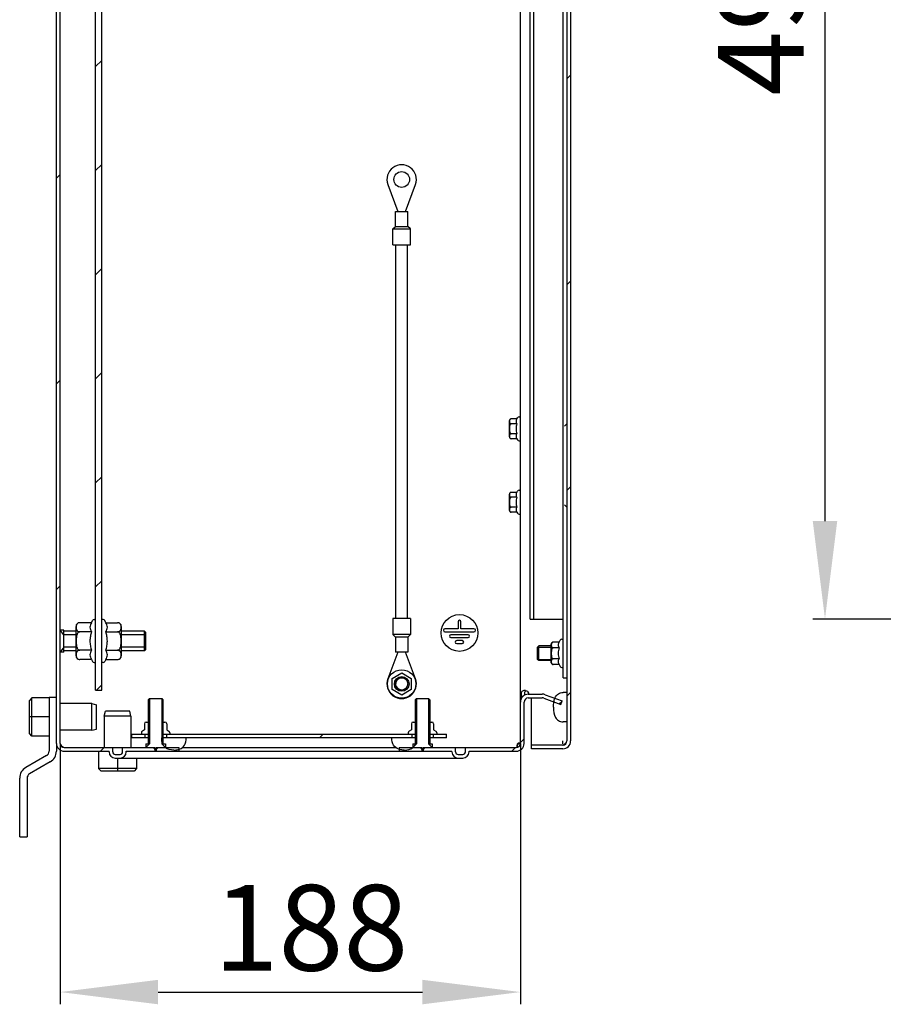
# Model space of a CAD drawing. Units: millimetres. Extents: x 0 to 297, y 0 to 210.
# Drawn here: x 196 to 231, y 54 to 94 of the extents above; entities that cross this region are included whole.
import ezdxf

# ---------------------------------------------------------------- set-up
doc = ezdxf.new("R2010")
doc.units = ezdxf.units.MM
doc.header["$LTSCALE"] = 16.335
doc.header["$PDMODE"] = 3
doc.header["$PDSIZE"] = 1
doc.layers.get('0').update_dxf_attribs({"linetype": 'CONTINUOUS'})
doc.layers.get('Defpoints').update_dxf_attribs({"linetype": 'CONTINUOUS'})
for name, color, linetype in [('02___PRT_ALL_AXES', 7, 'CONTINUOUS'), ('07__ASM_ALL_ANNOTATION', 7, 'CONTINUOUS'), ('ALL_AXES', 7, 'CONTINUOUS'), ('ALL_FEATURES', 7, 'CONTINUOUS'), ('ARRONDIS', 7, 'CONTINUOUS')]:
    doc.layers.add(name, color=color, linetype=linetype)
doc.styles.get("Standard").update_dxf_attribs({"font": 'gost.ttf'})
doc.dimstyles.new('DIMSTYLE_2', dxfattribs={"dimtxt": 3.5, "dimasz": 4, "dimexe": 0.5, "dimexo": 0, "dimgap": 0.875, "dimtad": 1, "dimdec": 3, "dimlfac": 10, "dimtxsty": 'STANDARD', "dimblk": '_FILLED', "dimblk1": '_FILLED', "dimblk2": '_FILLED', "dimcen": 0.09, "dimadec": 0, "dimazin": 0, "dimtp": 0.8, "dimtm": 0.8, "dimtfac": 1, "dimtdec": 3, "dimtofl": 0, "dimtmove": 0, "dimatfit": 3, "dimldrblk": '_FILLED', "dimfxl": 1, "dimtolj": 1, "dimarcsym": 0})
doc.dimstyles.new('DIMSTYLE_4', dxfattribs={"dimtxt": 3.5, "dimasz": 4, "dimexe": 0.5, "dimexo": 0, "dimgap": 0.875, "dimtad": 1, "dimdec": 3, "dimlfac": 10, "dimtxsty": 'STANDARD', "dimblk": '_FILLED', "dimblk1": '_FILLED', "dimblk2": '_FILLED', "dimcen": 0.09, "dimadec": 0, "dimazin": 0, "dimtp": 0.5, "dimtm": 0.5, "dimtfac": 1, "dimtdec": 3, "dimtofl": 0, "dimtmove": 0, "dimatfit": 3, "dimldrblk": '_FILLED', "dimfxl": 1, "dimtolj": 1, "dimarcsym": 0})
pattern_1 = [(45, (0, 0), (-4.20021, 4.20021), [])]

# ---------------------------------------------------------------- blocks, each defined once
blk = doc.blocks.new('_FILLED')
at = {"color": 0, "linetype": 'ByBlock'}
blk.add_solid([(0, 0), (-1, 0.125), (-1, -0.125)], dxfattribs=at)
blk = doc.blocks.new('*D12')
at = {"layer": '07__ASM_ALL_ANNOTATION', "color": 0, "linetype": 'Continuous', "lineweight": -2, "transparency": 16777216}
for p, q in [((197.205, 64.764), (197.205, 54.11)), ((216.005, 64.764), (216.005, 54.11)), ((201.205, 54.61), (212.005, 54.61))]:
    blk.add_line(p, q, dxfattribs=at)
at = {"layer": 'Defpoints', "color": 0, "linetype": 'Continuous', "transparency": 16777216}
for p in [(197.205, 64.764), (216.005, 64.764), (216.005, 54.61)]:
    blk.add_point(p, dxfattribs=at)
at = {"layer": '07__ASM_ALL_ANNOTATION', "color": 0, "linetype": 'Continuous', "lineweight": -2, "transparency": 16777216, "xscale": 4, "yscale": 4, "zscale": 4, "rotation": 180}
blk.add_blockref('_FILLED', (197.205, 54.61), dxfattribs=at)
at = {"layer": '07__ASM_ALL_ANNOTATION', "color": 0, "linetype": 'Continuous', "lineweight": -2, "transparency": 16777216, "xscale": 4, "yscale": 4, "zscale": 4}
blk.add_blockref('_FILLED', (216.005, 54.61), dxfattribs=at)
at = {"layer": '07__ASM_ALL_ANNOTATION', "color": 0, "linetype": 'Continuous', "transparency": 16777216, "insert": (207.449, 58.985), "char_height": 3.5, "attachment_point": 2}
blk.add_mtext('\\A1;188', dxfattribs=at)
blk = doc.blocks.new('*D16')
at = {"layer": '07__ASM_ALL_ANNOTATION', "color": 0, "linetype": 'Continuous', "lineweight": -2, "transparency": 16777216}
for p, q in [((235.064, 119.044), (227.943, 119.044)), ((228.443, 115.044), (228.443, 73.844)), ((235.064, 69.844), (227.943, 69.844))]:
    blk.add_line(p, q, dxfattribs=at)
at = {"layer": 'Defpoints', "color": 0, "linetype": 'Continuous', "transparency": 16777216}
for p in [(235.064, 119.044), (228.443, 69.844), (235.064, 69.844)]:
    blk.add_point(p, dxfattribs=at)
at = {"layer": '07__ASM_ALL_ANNOTATION', "color": 0, "linetype": 'Continuous', "lineweight": -2, "transparency": 16777216, "xscale": 4, "yscale": 4, "zscale": 4}
for p, rotation in [((228.443, 119.044), 90), ((228.443, 69.844), 270)]:
    blk.add_blockref('_FILLED', p, dxfattribs=dict(at, rotation=rotation))
at = {"layer": '07__ASM_ALL_ANNOTATION', "color": 0, "linetype": 'Continuous', "transparency": 16777216, "insert": (224.068, 95.188), "char_height": 3.5, "attachment_point": 2, "rotation": 90}
blk.add_mtext('\\A1;492', dxfattribs=at)

msp = doc.modelspace()

# ---------------------------------------------------------------- hatches: boundary and pattern name
at = {"linetype": 'Continuous'}
h = msp.add_hatch(dxfattribs=at)
h.set_pattern_fill('DEFAULT__8', scale=5.94, angle=45, style=0, pattern_type=0)
h.set_pattern_definition(pattern_1)
edge = h.paths.add_edge_path()
edge.add_line((197.05537, 64.76398), (197.05537, 124.12398))
edge.add_arc((197.37537, 124.12398), 0.32, 90, 180)
edge.add_line((197.37537, 124.44398), (215.83537, 124.44398))
edge.add_arc((215.83537, 124.12398), 0.32, 0, 90)
edge.add_line((216.15537, 124.12398), (216.15537, 122.43398))
edge.add_arc((216.32537, 122.43398), 0.17, 180, 270)
edge.add_line((216.32537, 122.26398), (216.89894, 122.26398))
edge.add_arc((216.89894, 122.43398), 0.17, 270, 290)
edge.add_line((216.95708, 122.27424), (217.65406, 122.52791))
edge.add_line((217.65406, 122.52791), (217.70537, 122.38696))
edge.add_line((217.00839, 122.13328), (217.70537, 122.38696))
edge.add_arc((216.89894, 122.43398), 0.32, 270, 290)
edge.add_line((216.32537, 122.11398), (216.89894, 122.11398))
edge.add_arc((216.32537, 122.43398), 0.32, 180, 270)
edge.add_line((216.00537, 124.12398), (216.00537, 122.43398))
edge.add_arc((215.83537, 124.12398), 0.17, 0, 90)
edge.add_line((197.37537, 124.29398), (215.83537, 124.29398))
edge.add_arc((197.37537, 124.12398), 0.17, 90, 180)
edge.add_line((197.20537, 64.76398), (197.20537, 124.12398))
edge.add_arc((197.37537, 64.76398), 0.17, 180, 270)
edge.add_line((197.37537, 64.59398), (199.35537, 64.59398))
edge.add_line((199.35537, 64.41398), (199.35537, 64.59398))
edge.add_arc((199.45537, 64.41398), 0.1, 180, 270)
edge.add_line((199.45537, 64.31398), (199.65537, 64.31398))
edge.add_arc((199.65537, 64.41398), 0.1, 270, 360)
edge.add_line((199.75537, 64.41398), (199.75537, 64.59398))
edge.add_line((199.75537, 64.59398), (201.08037, 64.59398))
edge.add_line((201.08037, 64.59398), (201.08037, 64.44398))
edge.add_line((199.90537, 64.44398), (201.08037, 64.44398))
edge.add_line((199.90537, 64.41398), (199.90537, 64.44398))
edge.add_arc((199.65537, 64.41398), 0.25, 270, 360)
edge.add_line((199.45537, 64.16398), (199.65537, 64.16398))
edge.add_arc((199.45537, 64.41398), 0.25, 180, 270)
edge.add_line((199.20537, 64.41398), (199.20537, 64.44398))
edge.add_line((197.37537, 64.44398), (199.20537, 64.44398))
edge.add_arc((197.37537, 64.76398), 0.32, 180, 270)
edge = h.paths.add_edge_path()
edge.add_line((201.13037, 64.59398), (202.05537, 64.59398))
edge.add_line((202.05537, 64.59398), (202.05537, 64.44398))
edge.add_line((201.13037, 64.44398), (202.05537, 64.44398))
edge.add_line((201.13037, 64.59398), (201.13037, 64.44398))
edge = h.paths.add_edge_path()
edge.add_line((211.05537, 64.59398), (211.98037, 64.59398))
edge.add_line((211.98037, 64.59398), (211.98037, 64.44398))
edge.add_line((211.05537, 64.44398), (211.98037, 64.44398))
edge.add_line((211.05537, 64.59398), (211.05537, 64.44398))
edge = h.paths.add_edge_path()
edge.add_line((212.03037, 64.59398), (213.35537, 64.59398))
edge.add_line((213.35537, 64.41398), (213.35537, 64.59398))
edge.add_arc((213.45537, 64.41398), 0.1, 180, 270)
edge.add_line((213.45537, 64.31398), (213.65537, 64.31398))
edge.add_arc((213.65537, 64.41398), 0.1, 270, 360)
edge.add_line((213.75537, 64.41398), (213.75537, 64.59398))
edge.add_line((213.75537, 64.59398), (215.83537, 64.59398))
edge.add_arc((215.83537, 64.76398), 0.17, 270, 360)
edge.add_line((216.00537, 64.76398), (216.00537, 66.45398))
edge.add_arc((216.32537, 66.45398), 0.32, 90, 180)
edge.add_line((216.32537, 66.77398), (216.89894, 66.77398))
edge.add_arc((216.89894, 66.45398), 0.32, 70, 90)
edge.add_line((217.00839, 66.75468), (217.70537, 66.50101))
edge.add_line((217.65406, 66.36005), (217.70537, 66.50101))
edge.add_line((216.95708, 66.61373), (217.65406, 66.36005))
edge.add_arc((216.89894, 66.45398), 0.17, 70, 90)
edge.add_line((216.32537, 66.62398), (216.89894, 66.62398))
edge.add_arc((216.32537, 66.45398), 0.17, 90, 180)
edge.add_line((216.15537, 64.76398), (216.15537, 66.45398))
edge.add_arc((215.83537, 64.76398), 0.32, 270, 360)
edge.add_line((213.90537, 64.44398), (215.83537, 64.44398))
edge.add_line((213.90537, 64.41398), (213.90537, 64.44398))
edge.add_arc((213.65537, 64.41398), 0.25, 270, 360)
edge.add_line((213.45537, 64.16398), (213.65537, 64.16398))
edge.add_arc((213.45537, 64.41398), 0.25, 180, 270)
edge.add_line((213.20537, 64.41398), (213.20537, 64.44398))
edge.add_line((212.03037, 64.44398), (213.20537, 64.44398))
edge.add_line((212.03037, 64.59398), (212.03037, 64.44398))
h = msp.add_hatch(dxfattribs=at)
h.set_pattern_fill('DEFAULT__9', scale=5.94, angle=45, style=0, pattern_type=0)
h.set_pattern_definition(pattern_1)
edge = h.paths.add_edge_path()
edge.add_line((218.05537, 124.02398), (218.05537, 121.79398))
edge.add_arc((217.90537, 121.79398), 0.15, 270, 360)
edge.add_line((217.90537, 121.64398), (217.89537, 121.64398))
edge.add_arc((217.89537, 121.60398), 0.04, 90, 180)
edge.add_line((217.85537, 120.08398), (217.85537, 121.60398))
edge.add_arc((217.89537, 120.08398), 0.04, 180, 270)
edge.add_line((217.90537, 120.04398), (217.89537, 120.04398))
edge.add_arc((217.90537, 119.89398), 0.15, 0, 90)
edge.add_line((218.05537, 119.89398), (218.05537, 64.86398))
edge.add_arc((217.73537, 64.86398), 0.32, 270, 360)
edge.add_line((217.73537, 64.54398), (216.45537, 64.54398))
edge.add_line((216.45537, 64.69398), (216.45537, 64.54398))
edge.add_line((217.73537, 64.69398), (216.45537, 64.69398))
edge.add_arc((217.73537, 64.86398), 0.17, 270, 360)
edge.add_line((217.90537, 119.89398), (217.90537, 64.86398))
edge.add_line((217.90537, 119.89398), (217.89537, 119.89398))
edge.add_arc((217.89537, 120.08398), 0.19, 180, 270)
edge.add_line((217.70537, 120.08398), (217.70537, 121.60398))
edge.add_arc((217.89537, 121.60398), 0.19, 90, 180)
edge.add_line((217.90537, 121.79398), (217.89537, 121.79398))
edge.add_line((217.90537, 124.02398), (217.90537, 121.79398))
edge.add_arc((217.73537, 124.02398), 0.17, 0, 90)
edge.add_line((217.73537, 124.19398), (216.45537, 124.19398))
edge.add_line((216.45537, 124.19398), (216.45537, 124.34398))
edge.add_line((217.73537, 124.34398), (216.45537, 124.34398))
edge.add_arc((217.73537, 124.02398), 0.32, 0, 90)
h = msp.add_hatch(dxfattribs=at)
h.set_pattern_fill('DEFAULT__15', scale=3.005204, angle=45, style=0, pattern_type=0)
h.set_pattern_definition([(45, (0, 0), (-2.125, 2.125), [])])
edge = h.paths.add_edge_path()
edge.add_line((198.90537, 66.94398), (198.90537, 121.94398))
edge.add_line((198.65537, 66.94398), (198.90537, 66.94398))
edge.add_line((198.65537, 66.94398), (198.65537, 121.94398))
edge.add_line((198.65537, 121.94398), (198.90537, 121.94398))
h = msp.add_hatch(dxfattribs=at)
h.set_pattern_fill('DEFAULT__6', scale=5.94, angle=45, style=0, pattern_type=0)
h.set_pattern_definition(pattern_1)
edge = h.paths.add_edge_path()
edge.add_line((212.98037, 65.14398), (212.44537, 65.14398))
edge.add_line((212.98037, 64.99398), (212.98037, 65.14398))
edge.add_line((212.98037, 64.99398), (212.44537, 64.99398))
edge.add_line((212.44537, 65.14398), (212.44537, 64.99398))
edge = h.paths.add_edge_path()
edge.add_line((211.56537, 65.14398), (201.54537, 65.14398))
edge.add_line((211.56537, 65.14398), (211.56537, 64.99398))
edge.add_line((211.56537, 64.99398), (201.54537, 64.99398))
edge.add_line((201.54537, 65.14398), (201.54537, 64.99398))
edge = h.paths.add_edge_path()
edge.add_line((200.66537, 65.14398), (200.13037, 65.14398))
edge.add_line((200.66537, 65.14398), (200.66537, 64.99398))
edge.add_line((200.66537, 64.99398), (200.13037, 64.99398))
edge.add_line((200.13037, 64.99398), (200.13037, 65.14398))

# ---------------------------------------------------------------- linework, layer by layer
at = {"color": 7, "linetype": 'Continuous'}
for p, q in [((197.05537, 64.76398), (197.05537, 124.12398)), ((197.20537, 64.76398), (197.20537, 124.12398)), ((216.00537, 64.76398), (216.00537, 124.12398)), ((198.65537, 66.94398), (198.65537, 121.94398)), ((198.90537, 66.94398), (198.90537, 121.94398)), ((217.75537, 67.44398), (217.75537, 119.95859)), ((217.90537, 119.89398), (217.90537, 64.86398)), ((218.05537, 119.89398), (218.05537, 64.86398)), ((216.40537, 69.84398), (216.40537, 119.04398)), ((216.55537, 69.84398), (216.55537, 119.04398)), ((210.91537, 69.86398), (210.91537, 85.12398)), ((211.39537, 69.86398), (211.39537, 85.12398)), ((215.8558, 78.01813), (215.62537, 78.01813)), ((215.8558, 78.01813), (215.88227, 78.06398)), ((215.95155, 78.10398), (216.00537, 78.10398)), ((215.55537, 77.27984), (215.55537, 77.94813)), ((215.8558, 77.81606), (215.62537, 77.81606)), ((217.90537, 77.81398), (217.80537, 77.71398)), ((215.8558, 77.41191), (215.62537, 77.41191)), ((215.8558, 77.20984), (215.62537, 77.20984)), ((215.8558, 77.20984), (215.88227, 77.16398)), ((215.95155, 77.12398), (216.00537, 77.12398)), ((215.55537, 74.27984), (215.55537, 74.94813)), ((215.8558, 75.01813), (215.62537, 75.01813)), ((215.8558, 74.81606), (215.62537, 74.81606)), ((215.8558, 75.01813), (215.88227, 75.06398)), ((215.95155, 75.10398), (216.00537, 75.10398)), ((215.8558, 74.41191), (215.62537, 74.41191)), ((217.80537, 74.51398), (217.90537, 74.41398)), ((215.8558, 74.20984), (215.62537, 74.20984)), ((215.8558, 74.20984), (215.88227, 74.16398)), ((215.95155, 74.12398), (216.00537, 74.12398)), ((198.48352, 69.69454), (198.00537, 69.69454)), ((198.48352, 69.69454), (198.53227, 69.77898)), ((198.60155, 69.81898), (198.65537, 69.81898)), ((198.95918, 69.81898), (198.90537, 69.81898)), ((199.07721, 69.69454), (199.02846, 69.77898)), ((199.07721, 69.69454), (199.55537, 69.69454)), ((213.45537, 69.73398), (213.45537, 69.44398)), ((213.57537, 69.44398), (213.57537, 69.73398)), ((216.40537, 69.84398), (217.75537, 69.84398)), ((197.35537, 69.19398), (197.20537, 69.39398)), ((197.85537, 69.19398), (197.35537, 69.19398)), ((197.85537, 68.34343), (197.85537, 69.54454)), ((198.48352, 69.31926), (198.00537, 69.31926)), ((199.07721, 69.31926), (199.55537, 69.31926)), ((199.70537, 69.54454), (199.70537, 68.34343)), ((200.70537, 69.19398), (199.70537, 69.19398)), ((213.45537, 69.44398), (212.92232, 69.44398)), ((212.92232, 69.32398), (214.10841, 69.32398)), ((213.86841, 69.20398), (213.16232, 69.20398)), ((214.10841, 69.44398), (213.57537, 69.44398)), ((213.16232, 69.08398), (213.86841, 69.08398)), ((213.62841, 68.96398), (213.40232, 68.96398)), ((213.40232, 68.84398), (213.62841, 68.84398)), ((217.26537, 68.06076), (217.26537, 68.8272)), ((217.58217, 68.8972), (217.33537, 68.8972)), ((217.58217, 68.8972), (217.63227, 68.98398)), ((217.70155, 69.02398), (217.75537, 69.02398)), ((197.35537, 68.69398), (197.20537, 68.49398)), ((197.85537, 68.69398), (197.35537, 68.69398)), ((198.48352, 68.56871), (198.00537, 68.56871)), ((199.07721, 68.56871), (199.55537, 68.56871)), ((200.70537, 68.69398), (199.70537, 68.69398)), ((216.70537, 68.69398), (217.26537, 68.69398)), ((216.70537, 68.19398), (216.70537, 68.69398)), ((217.26751, 68.74425), (217.26754, 68.74398)), ((217.58217, 68.67059), (217.33537, 68.67059)), ((198.48352, 68.19343), (198.00537, 68.19343)), ((198.48352, 68.19343), (198.53227, 68.10898)), ((198.60155, 68.06898), (198.65537, 68.06898)), ((198.95918, 68.06898), (198.90537, 68.06898)), ((199.07721, 68.19343), (199.02846, 68.10898)), ((199.07721, 68.19343), (199.55537, 68.19343)), ((216.70537, 68.19398), (217.26537, 68.19398)), ((217.26754, 68.14398), (217.26752, 68.14381)), ((217.26758, 68.14437), (217.26754, 68.14398)), ((217.58217, 68.21737), (217.33537, 68.21737)), ((217.58217, 67.99076), (217.33537, 67.99076)), ((217.58217, 67.99076), (217.63227, 67.90398)), ((210.76287, 67.42059), (211.15537, 67.6472)), ((211.15537, 67.6472), (211.54787, 67.42059)), ((217.70155, 67.86398), (217.75537, 67.86398)), ((210.76287, 66.96737), (210.76287, 67.42059)), ((211.54787, 67.42059), (211.54787, 66.96737)), ((217.75537, 67.44398), (217.90537, 67.44398)), ((198.65537, 66.94398), (198.90537, 66.94398)), ((211.15537, 66.74076), (210.76287, 66.96737)), ((211.54787, 66.96737), (211.15537, 66.74076)), ((216.32537, 66.77398), (216.89894, 66.77398)), ((217.00839, 66.75468), (217.70537, 66.50101)), ((217.90537, 66.84398), (217.75537, 66.84398)), ((196.05537, 66.62081), (195.95537, 66.52081)), ((195.95537, 65.16716), (195.95537, 66.52081)), ((196.75537, 66.62081), (196.05537, 66.62081)), ((196.05537, 65.06716), (196.05537, 66.62081)), ((197.05537, 66.64398), (196.75537, 66.64398)), ((196.75537, 66.64398), (196.75537, 64.44398)), ((200.85537, 66.59398), (200.80537, 66.54398)), ((200.80537, 66.54398), (200.80537, 64.74398)), ((200.85537, 66.59398), (201.35537, 66.59398)), ((200.85537, 66.59398), (200.85537, 64.74398)), ((201.35537, 66.59398), (201.40537, 66.54398)), ((201.35537, 66.59398), (201.35537, 64.74398)), ((201.40537, 66.54398), (201.40537, 64.74398)), ((211.75537, 66.59398), (211.70537, 66.54398)), ((211.70537, 66.54398), (211.70537, 64.74398)), ((211.75537, 66.59398), (212.25537, 66.59398)), ((211.75537, 66.59398), (211.75537, 64.74398)), ((212.25537, 66.59398), (212.30537, 66.54398)), ((212.25537, 66.59398), (212.25537, 64.74398)), ((212.30537, 66.54398), (212.30537, 64.74398)), ((216.01359, 66.52469), (216.00537, 66.52469)), ((216.08758, 66.66792), (216.06167, 66.66792)), ((216.15537, 64.76398), (216.15537, 66.45398)), ((216.32537, 66.62398), (216.89894, 66.62398)), ((216.45537, 64.54398), (216.45537, 66.62398)), ((216.95708, 66.61373), (217.65406, 66.36005)), ((217.65406, 66.36005), (217.70537, 66.50101)), ((196.75537, 65.84398), (195.95537, 65.84398)), ((200.65215, 65.56398), (200.65215, 65.31718)), ((200.72215, 65.63398), (200.80537, 65.63398)), ((201.40537, 65.63398), (201.48859, 65.63398)), ((201.55859, 65.56398), (201.55859, 65.31718)), ((211.55215, 65.56398), (211.55215, 65.31718)), ((211.62215, 65.63398), (211.70537, 65.63398)), ((212.30537, 65.63398), (212.38859, 65.63398)), ((212.45859, 65.56398), (212.45859, 65.31718)), ((217.90537, 65.64398), (217.75537, 65.64398)), ((196.05537, 65.06716), (195.95537, 65.16716)), ((200.13037, 65.14398), (200.80537, 65.14398)), ((200.13037, 64.99398), (200.13037, 65.14398)), ((200.52537, 65.19779), (200.52537, 65.14398)), ((200.65215, 65.31718), (200.56537, 65.26708)), ((200.66537, 65.14398), (200.66537, 64.99398)), ((201.40537, 65.14398), (211.70537, 65.14398)), ((201.54537, 65.14398), (201.54537, 64.99398)), ((201.55859, 65.31718), (201.64537, 65.26708)), ((201.68537, 65.19779), (201.68537, 65.14398)), ((211.42537, 65.19779), (211.42537, 65.14398)), ((211.55215, 65.31718), (211.46537, 65.26708)), ((211.56537, 65.14398), (211.56537, 64.99398)), ((212.30537, 65.14398), (212.98037, 65.14398)), ((212.44537, 65.14398), (212.44537, 64.99398)), ((212.45859, 65.31718), (212.54537, 65.26708)), ((212.58537, 65.19779), (212.58537, 65.14398)), ((212.98037, 64.99398), (212.98037, 65.14398)), ((196.75537, 65.06716), (196.05537, 65.06716)), ((197.05537, 64.76398), (197.05537, 64.44398)), ((200.80537, 64.99398), (200.13037, 64.99398)), ((200.70537, 64.74398), (200.80537, 64.74398)), ((200.70537, 64.74398), (200.70537, 64.59398)), ((200.85537, 64.74398), (200.70537, 64.59398)), ((211.75537, 64.99398), (201.35537, 64.99398)), ((201.35537, 64.74398), (201.50537, 64.59398)), ((201.40537, 64.74398), (201.50537, 64.74398)), ((201.50537, 64.74398), (201.50537, 64.59398)), ((211.60537, 64.74398), (211.70537, 64.74398)), ((211.60537, 64.74398), (211.60537, 64.59398)), ((211.75537, 64.74398), (211.60537, 64.59398)), ((212.25537, 64.74398), (212.40537, 64.59398)), ((212.98037, 64.99398), (212.30537, 64.99398)), ((212.30537, 64.74398), (212.40537, 64.74398)), ((212.40537, 64.74398), (212.40537, 64.59398)), ((216.00365, 64.74005), (215.99208, 64.74005)), ((217.73537, 64.75219), (217.73537, 64.86398)), ((197.37537, 64.59398), (201.08037, 64.59398)), ((197.37537, 64.44398), (199.20537, 64.44398)), ((199.20537, 64.43398), (198.77854, 64.43398)), ((198.77854, 64.43398), (198.77854, 63.73398)), ((198.86537, 64.44398), (198.85537, 64.43398)), ((199.20537, 64.41398), (199.20537, 64.44398)), ((199.35537, 64.41398), (199.35537, 64.59398)), ((199.75537, 64.41398), (199.75537, 64.59398)), ((199.90537, 64.44398), (213.20537, 64.44398)), ((199.90537, 64.41398), (199.90537, 64.44398)), ((201.00537, 64.59398), (201.10537, 64.49398)), ((201.08037, 64.59398), (201.08037, 64.44398)), ((201.20537, 64.59398), (201.10537, 64.49398)), ((201.13037, 64.59398), (202.05537, 64.59398)), ((201.13037, 64.59398), (201.13037, 64.44398)), ((202.05537, 64.59398), (202.05537, 64.44398)), ((202.1952, 64.59398), (210.91553, 64.59398)), ((211.05537, 64.59398), (211.98037, 64.59398)), ((211.05537, 64.59398), (211.05537, 64.44398)), ((211.90537, 64.59398), (212.00537, 64.49398)), ((211.98037, 64.59398), (211.98037, 64.44398)), ((212.10537, 64.59398), (212.00537, 64.49398)), ((212.03037, 64.59398), (215.83537, 64.59398)), ((212.03037, 64.59398), (212.03037, 64.44398)), ((213.20537, 64.41398), (213.20537, 64.44398)), ((213.35537, 64.41398), (213.35537, 64.59398)), ((213.75537, 64.41398), (213.75537, 64.59398)), ((213.90537, 64.44398), (215.83537, 64.44398)), ((213.90537, 64.41398), (213.90537, 64.44398)), ((217.73537, 64.69398), (216.45537, 64.69398)), ((217.73537, 64.54398), (216.45537, 64.54398)), ((196.65537, 64.27078), (195.80537, 63.78003)), ((196.80537, 64.01097), (195.95537, 63.52022)), ((199.45537, 64.31398), (199.65537, 64.31398)), ((199.45537, 64.16398), (213.65537, 64.16398)), ((199.55537, 64.16398), (199.55537, 63.63398)), ((200.33219, 64.16398), (200.33219, 63.73398)), ((213.45537, 64.31398), (213.65537, 64.31398)), ((200.33219, 63.73398), (198.77854, 63.73398)), ((198.77854, 63.73398), (198.87854, 63.63398)), ((200.23219, 63.63398), (198.87854, 63.63398)), ((200.33219, 63.73398), (200.23219, 63.63398)), ((195.55537, 60.94398), (195.55537, 63.34702)), ((195.85537, 63.34702), (195.85537, 60.94398)), ((195.55537, 60.94398), (195.85537, 60.94398))]:
    msp.add_line(p, q, dxfattribs=at)
msp.add_circle((213.51537, 69.27398), 0.75, dxfattribs=at)
for centre, radius, start, end in [((215.62537, 77.94813), 0.07, 90.000164, 180), ((215.62537, 77.27984), 0.07, 180, 270), ((215.62537, 74.94813), 0.07, 90.000164, 180), ((215.62537, 74.27984), 0.07, 180, 270), ((198.00537, 69.54454), 0.15, 90.000167, 180), ((199.55537, 69.54454), 0.15, 0, 90), ((213.51537, 69.73398), 0.06, 0, 180), ((212.92232, 69.38398), 0.06, 90, 270), ((213.16232, 69.14398), 0.06, 90, 270), ((213.86841, 69.14398), 0.06, 270, 90), ((214.10841, 69.38398), 0.06, 270, 90), ((213.40232, 68.90398), 0.06, 90, 270), ((213.62841, 68.90398), 0.06, 270, 90), ((217.33537, 68.8272), 0.07, 90.0001, 180), ((198.00537, 68.34343), 0.15, 180, 270), ((199.55537, 68.34343), 0.15, 270.000167, 360), ((217.33537, 68.06076), 0.07, 180, 270), ((211.15537, 67.19398), 0.25, 75, 345), ((216.32537, 66.45398), 0.32, 90, 180), ((216.89894, 66.45398), 0.32, 70, 90), ((216.36631, 66.43512), 0.3834, 142.612861, 146.653395), ((216.32537, 66.45398), 0.17, 90, 180), ((216.89894, 66.45398), 0.17, 70, 90), ((200.72215, 65.56398), 0.07, 90, 179.9999), ((201.48859, 65.56398), 0.07, 0, 90), ((211.62215, 65.56398), 0.07, 90, 179.9999), ((212.38859, 65.56398), 0.07, 0, 90), ((200.60537, 65.19779), 0.08, 120, 180), ((201.60537, 65.19779), 0.08, 0, 60), ((211.50537, 65.19779), 0.08, 120, 180), ((212.50537, 65.19779), 0.08, 0, 60), ((197.37537, 64.76398), 0.32, 180, 270), ((197.37537, 64.76398), 0.17, 180, 270), ((201.8072, 64.91349), 0.44268, 200.852053, 205.368823), ((211.30354, 64.91349), 0.44268, 334.631177, 339.147947), ((215.83537, 64.76398), 0.32, 270, 360), ((215.83537, 64.76398), 0.17, 270, 360), ((215.62097, 64.84306), 0.38514, 344.486014, 348.410509), ((215.63976, 64.83903), 0.36592, 348.437598, 349.380203), ((217.73537, 64.86398), 0.32, 270, 360), ((217.73537, 64.86398), 0.17, 270, 360), ((217.47476, 65.22096), 0.58364, 306.310091, 307.761289), ((196.55537, 64.44398), 0.2, 300, 360), ((196.55537, 64.44398), 0.5, 300, 360), ((199.45537, 64.41398), 0.25, 180, 270), ((199.45537, 64.41398), 0.1, 180, 270), ((199.65537, 64.41398), 0.25, 270, 360), ((199.65537, 64.41398), 0.1, 270, 360), ((201.73109, 64.86971), 0.35457, 223.417146, 230.649098), ((201.73466, 64.87396), 0.36013, 230.638372, 232.041124), ((201.90326, 65.04257), 0.54485, 283.599706, 286.343633), ((201.91457, 65.00388), 0.50453, 286.347166, 288.961353), ((211.19616, 65.00388), 0.50453, 251.038647, 253.652834), ((211.20747, 65.04257), 0.54485, 253.656367, 256.400294), ((211.37607, 64.87396), 0.36013, 307.958876, 309.361628), ((211.37965, 64.86971), 0.35457, 309.350902, 316.582854), ((213.45537, 64.41398), 0.25, 180, 270), ((213.45537, 64.41398), 0.1, 180, 270), ((213.65537, 64.41398), 0.25, 270, 360), ((213.65537, 64.41398), 0.1, 270, 360), ((216.05984, 64.63388), 0.20818, 179.972533, 190.724811), ((215.9855, 64.63551), 0.11964, 197.324878, 198.093309), ((196.05537, 63.34702), 0.5, 120, 180), ((196.05537, 63.34702), 0.2, 120, 180)]:
    msp.add_arc(centre, radius, start, end, dxfattribs=at)
for points, knots in [([(215.62537, 78.01813), (215.61646, 78.01813), (215.60035, 78.01507), (215.58176, 78.00329), (215.57044, 77.98921), (215.56192, 77.97033), (215.5578, 77.94597), (215.55688, 77.91711), (215.5578, 77.88824), (215.56191, 77.86388), (215.57043, 77.84499), (215.58175, 77.83091), (215.60034, 77.81911), (215.61645, 77.81606), (215.62537, 77.81606)], [0, 0, 0, 0, 0.09678901, 0.17246527, 0.23446859, 0.29029945, 0.39585349, 0.49994999, 0.60404693, 0.70960557, 0.7654416, 0.82745728, 0.90316454, 1, 1, 1, 1]), ([(215.8558, 78.01813), (215.84664, 78.00227), (215.831, 77.97002), (215.8214, 77.91709), (215.831, 77.86417), (215.84664, 77.83192), (215.8558, 77.81606)], [0, 0, 0, 0, 0.25746543, 0.50000001, 0.74253459, 1, 1, 1, 1]), ([(215.62537, 77.81606), (215.6206, 77.81606), (215.61096, 77.814), (215.59873, 77.80612), (215.58895, 77.79547), (215.57871, 77.77922), (215.57005, 77.75672), (215.56382, 77.72865), (215.56021, 77.70013), (215.55764, 77.6619), (215.55688, 77.61401), (215.55764, 77.56612), (215.56021, 77.52789), (215.56381, 77.49936), (215.57004, 77.47128), (215.5787, 77.44877), (215.58893, 77.43251), (215.59872, 77.42186), (215.61096, 77.41397), (215.62059, 77.41191), (215.62537, 77.41191)], [0, 0, 0, 0, 0.03115323, 0.06236204, 0.0936064, 0.12486354, 0.18731106, 0.24981672, 0.31234301, 0.37487642, 0.49993975, 0.62500449, 0.68754112, 0.75007459, 0.81259337, 0.87506644, 0.90634024, 0.93760531, 0.96883517, 1, 1, 1, 1]), ([(215.8558, 77.81606), (215.84632, 77.78322), (215.8305, 77.71657), (215.82454, 77.64814), (215.82454, 77.61398)], [0, 0, 0, 0, 0.50010403, 1, 1, 1, 1]), ([(215.82454, 77.61398), (215.82454, 77.57982), (215.8305, 77.5114), (215.84632, 77.44474), (215.8558, 77.41191)], [0, 0, 0, 0, 0.49989647, 1, 1, 1, 1]), ([(215.62537, 77.41191), (215.61646, 77.41191), (215.60035, 77.40885), (215.58176, 77.39707), (215.57044, 77.38299), (215.56192, 77.36411), (215.5578, 77.33976), (215.55688, 77.31089), (215.5578, 77.28202), (215.56191, 77.25766), (215.57043, 77.23878), (215.58175, 77.22469), (215.60034, 77.2129), (215.61645, 77.20984), (215.62537, 77.20984)], [0, 0, 0, 0, 0.09678629, 0.17246235, 0.23446629, 0.29029753, 0.39585229, 0.49994945, 0.60404666, 0.70960431, 0.76544162, 0.82745956, 0.90316651, 1, 1, 1, 1]), ([(215.8558, 77.41191), (215.84664, 77.39605), (215.831, 77.3638), (215.8214, 77.31087), (215.831, 77.25795), (215.84664, 77.2257), (215.8558, 77.20984)], [0, 0, 0, 0, 0.25746543, 0.50000001, 0.74253459, 1, 1, 1, 1]), ([(215.62537, 75.01813), (215.61646, 75.01813), (215.60035, 75.01507), (215.58176, 75.00329), (215.57044, 74.98921), (215.56192, 74.97033), (215.5578, 74.94597), (215.55688, 74.91711), (215.5578, 74.88824), (215.56191, 74.86388), (215.57043, 74.84499), (215.58175, 74.83091), (215.60034, 74.81911), (215.61645, 74.81606), (215.62537, 74.81606)], [0, 0, 0, 0, 0.09678901, 0.17246527, 0.23446859, 0.29029945, 0.39585349, 0.49994999, 0.60404693, 0.70960557, 0.7654416, 0.82745728, 0.90316454, 1, 1, 1, 1]), ([(215.62537, 74.81606), (215.6206, 74.81606), (215.61096, 74.814), (215.59873, 74.80612), (215.58895, 74.79547), (215.57871, 74.77922), (215.57005, 74.75672), (215.56382, 74.72865), (215.56021, 74.70013), (215.55764, 74.6619), (215.55688, 74.61401), (215.55764, 74.56612), (215.56021, 74.52789), (215.56381, 74.49936), (215.57004, 74.47128), (215.5787, 74.44877), (215.58893, 74.43251), (215.59872, 74.42186), (215.61096, 74.41397), (215.62059, 74.41191), (215.62537, 74.41191)], [0, 0, 0, 0, 0.03115323, 0.06236204, 0.0936064, 0.12486354, 0.18731106, 0.24981672, 0.31234301, 0.37487642, 0.49993975, 0.62500449, 0.68754112, 0.75007459, 0.81259337, 0.87506644, 0.90634024, 0.93760531, 0.96883517, 1, 1, 1, 1]), ([(215.8558, 75.01813), (215.84664, 75.00227), (215.831, 74.97002), (215.8214, 74.91709), (215.831, 74.86417), (215.84664, 74.83192), (215.8558, 74.81606)], [0, 0, 0, 0, 0.25746543, 0.50000001, 0.74253459, 1, 1, 1, 1]), ([(215.8558, 74.81606), (215.84632, 74.78322), (215.8305, 74.71657), (215.82454, 74.64814), (215.82454, 74.61398)], [0, 0, 0, 0, 0.50010403, 1, 1, 1, 1]), ([(215.62537, 74.41191), (215.61646, 74.41191), (215.60035, 74.40885), (215.58176, 74.39707), (215.57044, 74.38299), (215.56192, 74.36411), (215.5578, 74.33976), (215.55688, 74.31089), (215.5578, 74.28202), (215.56191, 74.25766), (215.57043, 74.23878), (215.58175, 74.22469), (215.60034, 74.2129), (215.61645, 74.20984), (215.62537, 74.20984)], [0, 0, 0, 0, 0.09678629, 0.17246235, 0.23446629, 0.29029753, 0.39585229, 0.49994945, 0.60404666, 0.70960431, 0.76544162, 0.82745956, 0.90316651, 1, 1, 1, 1]), ([(215.82454, 74.61398), (215.82454, 74.57982), (215.8305, 74.5114), (215.84632, 74.44474), (215.8558, 74.41191)], [0, 0, 0, 0, 0.49989647, 1, 1, 1, 1]), ([(215.8558, 74.41191), (215.84664, 74.39605), (215.831, 74.3638), (215.8214, 74.31087), (215.831, 74.25795), (215.84664, 74.2257), (215.8558, 74.20984)], [0, 0, 0, 0, 0.25746543, 0.50000001, 0.74253459, 1, 1, 1, 1]), ([(198.00537, 69.69454), (197.9883, 69.69454), (197.95718, 69.68927), (197.91981, 69.66855), (197.89556, 69.64277), (197.8763, 69.60766), (197.86565, 69.56165), (197.86281, 69.50691), (197.86565, 69.45217), (197.8763, 69.40615), (197.89555, 69.37104), (197.9198, 69.34526), (197.95717, 69.32453), (197.9883, 69.31926), (198.00537, 69.31926)], [0, 0, 0, 0, 0.09626976, 0.1737011, 0.23707073, 0.29332119, 0.3978317, 0.49998779, 0.60214388, 0.70665345, 0.76290335, 0.82627265, 0.90371176, 1, 1, 1, 1]), ([(198.48352, 69.69454), (198.46651, 69.66508), (198.43746, 69.60519), (198.41964, 69.5069), (198.43746, 69.40861), (198.46651, 69.34872), (198.48352, 69.31926)], [0, 0, 0, 0, 0.25746543, 0.50000001, 0.74253459, 1, 1, 1, 1]), ([(199.07721, 69.31926), (199.09422, 69.34872), (199.12328, 69.40861), (199.14109, 69.5069), (199.12328, 69.60519), (199.09422, 69.66508), (199.07721, 69.69454)], [0, 0, 0, 0, 0.25746543, 0.50000001, 0.74253459, 1, 1, 1, 1]), ([(199.55537, 69.31926), (199.57243, 69.31926), (199.60355, 69.32453), (199.64092, 69.34525), (199.66518, 69.37103), (199.68443, 69.40614), (199.69508, 69.45215), (199.69792, 69.50689), (199.69508, 69.56163), (199.68443, 69.60765), (199.66518, 69.64276), (199.64093, 69.66854), (199.60356, 69.68927), (199.57243, 69.69454), (199.55537, 69.69454)], [0, 0, 0, 0, 0.09626901, 0.17370027, 0.23707002, 0.29332053, 0.39783145, 0.49998796, 0.60214422, 0.70665393, 0.76290397, 0.8262734, 0.90371244, 1, 1, 1, 1]), ([(198.00537, 69.31926), (197.99635, 69.31926), (197.97816, 69.31587), (197.95425, 69.30238), (197.93448, 69.28352), (197.91324, 69.25411), (197.89453, 69.21255), (197.88043, 69.16009), (197.87179, 69.10648), (197.86516, 69.03443), (197.86281, 68.944), (197.86516, 68.85356), (197.87179, 68.78151), (197.88043, 68.7279), (197.89453, 68.67543), (197.91323, 68.63388), (197.93447, 68.60445), (197.95425, 68.58559), (197.97815, 68.5721), (197.99634, 68.56871), (198.00537, 68.56871)], [0, 0, 0, 0, 0.03119308, 0.06241817, 0.09367664, 0.12494672, 0.18740263, 0.24990408, 0.31242174, 0.37494723, 0.49998554, 0.62502389, 0.68754923, 0.75006744, 0.81257009, 0.87503068, 0.90630551, 0.9375692, 0.96880171, 1, 1, 1, 1]), ([(198.48352, 69.31926), (198.46592, 69.25829), (198.43654, 69.1345), (198.42546, 69.00742), (198.42546, 68.94398)], [0, 0, 0, 0, 0.50010403, 1, 1, 1, 1]), ([(199.13527, 68.94398), (199.13527, 69.00742), (199.12419, 69.1345), (199.09482, 69.25829), (199.07721, 69.31926)], [0, 0, 0, 0, 0.49989647, 1, 1, 1, 1]), ([(199.55537, 68.56871), (199.56439, 68.56871), (199.58257, 68.5721), (199.60648, 68.58559), (199.62625, 68.60444), (199.64749, 68.63386), (199.6662, 68.67541), (199.6803, 68.72787), (199.68894, 68.78149), (199.69557, 68.85353), (199.69792, 68.94397), (199.69558, 69.03441), (199.68894, 69.10646), (199.68031, 69.16007), (199.66621, 69.21253), (199.6475, 69.25409), (199.62626, 69.28351), (199.60649, 69.30237), (199.58258, 69.31586), (199.56439, 69.31926), (199.55537, 69.31926)], [0, 0, 0, 0, 0.03119308, 0.06241817, 0.09367664, 0.12494672, 0.18740263, 0.24990408, 0.31242174, 0.37494723, 0.49998554, 0.62502389, 0.68754923, 0.75006744, 0.81257009, 0.87503068, 0.90630551, 0.9375692, 0.96880171, 1, 1, 1, 1]), ([(198.42546, 68.94398), (198.42546, 68.88055), (198.43654, 68.75347), (198.46592, 68.62968), (198.48352, 68.56871)], [0, 0, 0, 0, 0.49989647, 1, 1, 1, 1]), ([(199.07721, 68.56871), (199.09482, 68.62968), (199.12419, 68.75347), (199.13527, 68.88055), (199.13527, 68.94398)], [0, 0, 0, 0, 0.50010403, 1, 1, 1, 1]), ([(217.2675, 68.82342), (217.26619, 68.81028), (217.26577, 68.78384), (217.2662, 68.75739), (217.26751, 68.74425)], [0, 0, 0, 0, 0.49999674, 1, 1, 1, 1]), ([(217.33537, 68.8972), (217.32266, 68.8972), (217.30009, 68.89101), (217.27926, 68.86872), (217.27051, 68.84578), (217.26824, 68.83078), (217.2675, 68.82342)], [0, 0, 0, 0, 0.34432025, 0.59018747, 0.79973573, 1, 1, 1, 1]), ([(217.58217, 68.8972), (217.57516, 68.88507), (217.56266, 68.8606), (217.54994, 68.82206), (217.54558, 68.78263), (217.54884, 68.75662), (217.55176, 68.74397)], [0, 0, 0, 0, 0.26259407, 0.51352491, 0.75661615, 1, 1, 1, 1]), ([(198.00537, 68.56871), (197.9883, 68.56871), (197.95718, 68.56344), (197.91981, 68.54272), (197.89556, 68.51694), (197.8763, 68.48183), (197.86565, 68.43581), (197.86281, 68.38107), (197.86565, 68.32633), (197.8763, 68.28032), (197.89555, 68.2452), (197.9198, 68.21942), (197.95717, 68.1987), (197.9883, 68.19343), (198.00537, 68.19343)], [0, 0, 0, 0, 0.09626901, 0.17370027, 0.23707002, 0.29332053, 0.39783145, 0.49998796, 0.60214422, 0.70665393, 0.76290397, 0.8262734, 0.90371244, 1, 1, 1, 1]), ([(198.48352, 68.56871), (198.46651, 68.53925), (198.43746, 68.47936), (198.41964, 68.38107), (198.43746, 68.28278), (198.46651, 68.22288), (198.48352, 68.19343)], [0, 0, 0, 0, 0.25746543, 0.50000001, 0.74253459, 1, 1, 1, 1]), ([(199.07721, 68.19343), (199.09422, 68.22288), (199.12328, 68.28278), (199.14109, 68.38107), (199.12328, 68.47936), (199.09422, 68.53925), (199.07721, 68.56871)], [0, 0, 0, 0, 0.25746543, 0.50000001, 0.74253459, 1, 1, 1, 1]), ([(199.55537, 68.19343), (199.57243, 68.19343), (199.60355, 68.1987), (199.64092, 68.21942), (199.66518, 68.24519), (199.68443, 68.2803), (199.69508, 68.32632), (199.69792, 68.38106), (199.69508, 68.4358), (199.68443, 68.48182), (199.66518, 68.51693), (199.64093, 68.54271), (199.60356, 68.56344), (199.57243, 68.56871), (199.55537, 68.56871)], [0, 0, 0, 0, 0.09626976, 0.1737011, 0.23707073, 0.29332119, 0.3978317, 0.49998779, 0.60214388, 0.70665345, 0.76290335, 0.82627265, 0.90371176, 1, 1, 1, 1]), ([(217.33537, 68.67059), (217.33009, 68.67059), (217.31942, 68.66804), (217.30632, 68.65864), (217.29612, 68.6463), (217.2857, 68.62775), (217.27719, 68.60246), (217.27137, 68.57115), (217.26823, 68.53946), (217.26622, 68.49706), (217.26583, 68.44402), (217.26622, 68.39097), (217.26823, 68.34857), (217.27136, 68.31688), (217.27718, 68.28556), (217.28569, 68.26026), (217.2961, 68.2417), (217.3063, 68.22934), (217.31941, 68.21993), (217.33008, 68.21737), (217.33537, 68.21737)], [0, 0, 0, 0, 0.03112097, 0.06231886, 0.09355909, 0.12481613, 0.18727299, 0.24978665, 0.31231894, 0.37485754, 0.49993497, 0.62501299, 0.68755371, 0.75009191, 0.81261736, 0.87509808, 0.90637246, 0.93763757, 0.96886273, 1, 1, 1, 1]), ([(217.26754, 68.74398), (217.26829, 68.73666), (217.27059, 68.72172), (217.27939, 68.69889), (217.3002, 68.67674), (217.3227, 68.67059), (217.33537, 68.67059)], [0, 0, 0, 0, 0.20006402, 0.40955728, 0.65560225, 1, 1, 1, 1]), ([(217.58217, 68.67059), (217.57154, 68.63377), (217.55381, 68.55903), (217.54711, 68.48229), (217.54711, 68.44398)], [0, 0, 0, 0, 0.50010403, 1, 1, 1, 1]), ([(217.54711, 68.44398), (217.54711, 68.40568), (217.55381, 68.32894), (217.57154, 68.25419), (217.58217, 68.21737)], [0, 0, 0, 0, 0.49989647, 1, 1, 1, 1]), ([(217.55176, 68.74397), (217.5532, 68.7377), (217.56044, 68.71213), (217.57212, 68.68801), (217.58217, 68.67059)], [0, 0, 0, 0, 0.24230051, 1, 1, 1, 1]), ([(217.26752, 68.14381), (217.26613, 68.12995), (217.26578, 68.10206), (217.26637, 68.06707), (217.27141, 68.03898), (217.28067, 68.01722), (217.30144, 67.99647), (217.32315, 67.99076), (217.33537, 67.99076)], [0, 0, 0, 0, 0.21972515, 0.43951884, 0.55091227, 0.66830993, 0.80719357, 1, 1, 1, 1]), ([(217.33537, 68.21737), (217.32275, 68.21737), (217.30034, 68.21128), (217.27952, 68.18927), (217.27067, 68.16655), (217.26834, 68.15167), (217.26758, 68.14437)], [0, 0, 0, 0, 0.34425917, 0.59047657, 0.80000646, 1, 1, 1, 1]), ([(217.55176, 68.144), (217.54884, 68.13134), (217.54558, 68.10534), (217.54994, 68.06591), (217.56266, 68.02736), (217.57516, 68.0029), (217.58217, 67.99076)], [0, 0, 0, 0, 0.24338386, 0.4864751, 0.73740594, 1, 1, 1, 1]), ([(217.58217, 68.21737), (217.57874, 68.21143), (217.56607, 68.18815), (217.55617, 68.16316), (217.55176, 68.144)], [0, 0, 0, 0, 0.25868079, 1, 1, 1, 1]), ([(216.1657, 66.92398), (216.147, 66.92398), (216.11088, 66.91949), (216.04431, 66.87775), (216.03286, 66.81355), (216.03286, 66.77398)], [0, 0, 0, 0, 0.24890642, 0.47355898, 1, 1, 1, 1]), ([(216.03286, 66.77398), (216.03286, 66.7636), (216.03485, 66.72692), (216.04557, 66.68904), (216.06167, 66.66792)], [0, 0, 0, 0, 0.28099948, 1, 1, 1, 1]), ([(216.21653, 66.91806), (216.21223, 66.91905), (216.19549, 66.9224), (216.17838, 66.92398), (216.1657, 66.92398)], [0, 0, 0, 0, 0.25789869, 1, 1, 1, 1]), ([(216.21641, 66.91821), (216.19531, 66.90724), (216.17787, 66.86705), (216.17126, 66.81672), (216.16997, 66.78832), (216.16997, 66.77398)], [0, 0, 0, 0, 0.45791191, 0.72388606, 1, 1, 1, 1]), ([(216.32537, 66.85802), (216.31819, 66.86591), (216.28687, 66.89393), (216.24689, 66.91112), (216.21653, 66.91806)], [0, 0, 0, 0, 0.25510337, 1, 1, 1, 1]), ([(217.41096, 66.6083), (217.41858, 66.62738), (217.45365, 66.70234), (217.54351, 66.80584), (217.67203, 66.84398), (217.75537, 66.84398)], [0, 0, 0, 0, 0.13805822, 0.56902911, 1, 1, 1, 1]), ([(216.00537, 66.52469), (216.00537, 66.54112), (216.00856, 66.56337), (216.01533, 66.58443), (216.01728, 66.58978)], [0, 0, 0, 0, 0.74263196, 1, 1, 1, 1]), ([(216.01728, 66.58978), (216.019, 66.59452), (216.02687, 66.61404), (216.03725, 66.6325), (216.04603, 66.64587)], [0, 0, 0, 0, 0.23942616, 1, 1, 1, 1]), ([(217.35537, 66.24398), (217.35537, 66.07732), (217.3886, 65.86055), (217.54351, 65.68212), (217.67203, 65.64398), (217.75537, 65.64398)], [0, 0, 0, 0, 0.5, 0.75, 1, 1, 1, 1]), ([(197.20537, 64.76398), (197.20537, 64.73115), (197.24716, 64.68144), (197.31175, 64.63466), (197.35352, 64.60789), (197.37537, 64.59398)], [0, 0, 0, 0, 0.40069866, 0.68391586, 1, 1, 1, 1]), ([(215.94835, 64.78399), (215.91871, 64.78398), (215.87802, 64.7431), (215.85604, 64.68508), (215.85166, 64.65089), (215.85166, 64.63398)], [0, 0, 0, 0, 0.46758119, 0.73331102, 1, 1, 1, 1]), ([(215.97763, 64.76998), (215.94942, 64.75909), (215.90858, 64.73354), (215.8731, 64.68173), (215.86603, 64.6498), (215.86603, 64.63398)], [0, 0, 0, 0, 0.48904593, 0.74426926, 1, 1, 1, 1]), ([(215.97781, 64.76983), (215.97255, 64.77614), (215.96241, 64.78294), (215.95125, 64.78399), (215.94835, 64.78399)], [0, 0, 0, 0, 0.7385709, 1, 1, 1, 1]), ([(215.99208, 64.74005), (215.99129, 64.7429), (215.988, 64.75342), (215.98299, 64.76361), (215.97781, 64.76983)], [0, 0, 0, 0, 0.26730496, 1, 1, 1, 1]), ([(217.83216, 64.75955), (217.84275, 64.76776), (217.87528, 64.79455), (217.90537, 64.83426), (217.90537, 64.86398)], [0, 0, 0, 0, 0.31073289, 1, 1, 1, 1]), ([(197.27149, 64.62976), (197.27992, 64.62675), (197.31446, 64.61457), (197.34916, 64.60285), (197.37537, 64.59398)], [0, 0, 0, 0, 0.24460561, 1, 1, 1, 1])]:
    msp.add_open_spline(points, degree=3, knots=knots, dxfattribs=at)
for points in [[(216.16997, 66.77398), (216.16997, 66.76074), (216.17046, 66.74748), (216.17156, 66.73428)], [(217.35537, 66.24398), (217.35537, 66.32213), (217.36024, 66.3954), (217.37149, 66.46229)], [(217.37149, 66.46229), (217.3804, 66.51521), (217.39331, 66.56413), (217.41096, 66.6083)], [(201.39351, 64.75591), (201.36808, 64.82255), (201.35537, 64.90191), (201.35537, 64.99398)], [(202.07851, 64.52672), (202.26308, 64.59019), (202.35537, 64.74594), (202.35537, 64.99398)], [(211.03222, 64.52672), (210.84765, 64.59019), (210.75537, 64.74594), (210.75537, 64.99398)], [(211.71722, 64.75591), (211.74265, 64.82255), (211.75537, 64.90191), (211.75537, 64.99398)], [(216.00537, 64.83469), (216.00537, 64.81357), (216.00331, 64.79236), (215.99942, 64.7716)], [(217.73537, 64.69398), (217.76409, 64.71227), (217.79293, 64.73047), (217.82036, 64.75065)], [(201.47353, 64.62601), (201.44693, 64.65412), (201.42483, 64.68673), (201.40721, 64.72383)], [(201.85537, 64.49398), (201.70928, 64.49398), (201.59521, 64.52599), (201.51315, 64.59002)], [(201.85537, 64.49398), (201.92037, 64.49398), (201.97904, 64.50032), (202.03137, 64.513)], [(211.25537, 64.49398), (211.19036, 64.49398), (211.13169, 64.50032), (211.07936, 64.513)], [(211.25537, 64.49398), (211.40145, 64.49398), (211.51552, 64.52599), (211.59759, 64.59002)], [(211.6372, 64.62601), (211.6638, 64.65412), (211.68591, 64.68673), (211.70352, 64.72383)], [(215.86603, 64.63398), (215.86603, 64.62248), (215.86787, 64.61086), (215.87129, 64.59988)]]:
    msp.add_open_spline(points, degree=3, dxfattribs=at)
at = {"layer": '02___PRT_ALL_AXES', "color": 7, "linetype": 'Continuous'}
for p, q in [((210.59244, 87.58634), (210.99537, 86.49398)), ((211.31537, 86.49398), (211.71829, 87.58634)), ((210.90037, 86.49398), (211.41037, 86.49398)), ((210.90037, 85.87969), (210.90037, 86.49398)), ((211.41037, 85.87969), (211.41037, 86.49398)), ((210.80037, 85.77969), (210.90037, 85.87969)), ((210.80037, 85.77969), (211.51037, 85.77969)), ((210.80037, 85.12398), (210.80037, 85.77969)), ((210.90037, 85.87969), (211.41037, 85.87969)), ((211.51037, 85.77969), (211.41037, 85.87969)), ((211.51037, 85.12398), (211.51037, 85.77969)), ((210.80037, 85.12398), (211.51037, 85.12398)), ((211.51037, 69.86398), (210.80037, 69.86398)), ((210.80037, 69.86398), (210.80037, 69.20827)), ((211.51037, 69.86398), (211.51037, 69.20827)), ((211.51037, 69.20827), (210.80037, 69.20827)), ((210.80037, 69.20827), (210.90037, 69.10827)), ((211.51037, 69.20827), (211.41037, 69.10827)), ((211.41037, 69.10827), (210.90037, 69.10827)), ((210.90037, 69.10827), (210.90037, 68.49398)), ((211.41037, 69.10827), (211.41037, 68.49398)), ((210.99537, 68.49398), (210.59244, 67.40162)), ((211.41037, 68.49398), (210.90037, 68.49398)), ((211.71829, 67.40162), (211.31537, 68.49398))]:
    msp.add_line(p, q, dxfattribs=at)
msp.add_circle((211.15537, 87.79398), 0.32, dxfattribs=at)
for centre, radius, start, end in [((211.15537, 87.79398), 0.6, 339.75309, 200.24691), ((211.15537, 67.19398), 0.6, 159.75309, 20.24691), ((216.20112, 66.77398), 0.15, 0, 34.074781)]:
    msp.add_arc(centre, radius, start, end, dxfattribs=at)
at = {"layer": 'ALL_AXES', "color": 7, "linetype": 'Continuous'}
for p, q in [((197.35537, 69.39398), (197.20537, 69.39398)), ((197.35537, 68.494), (197.35537, 69.39397)), ((197.85537, 69.34398), (197.35537, 69.34398)), ((200.65537, 69.34398), (199.70537, 69.34398)), ((200.70537, 69.29398), (200.65537, 69.34398)), ((200.65537, 68.54398), (200.65537, 69.34398)), ((200.70537, 68.59398), (200.70537, 69.29398)), ((197.35537, 68.49398), (197.20537, 68.49398)), ((197.85537, 68.54398), (197.35537, 68.54398)), ((200.65537, 68.54398), (199.70537, 68.54398)), ((200.70537, 68.59398), (200.65537, 68.54398)), ((216.75537, 68.74398), (216.70537, 68.69398)), ((216.70537, 68.19398), (216.70537, 68.69398)), ((217.26537, 68.74398), (216.75537, 68.74398)), ((216.75537, 68.14398), (216.75537, 68.74398)), ((216.75537, 68.14398), (216.70537, 68.19398)), ((217.26537, 68.14398), (216.75537, 68.14398))]:
    msp.add_line(p, q, dxfattribs=at)
for radius in [0.3, 0.25]:
    msp.add_circle((211.15537, 67.19398), radius, dxfattribs=at)
at = {"layer": 'ALL_FEATURES', "color": 7, "linetype": 'Continuous'}
for p, q in [((198.49537, 66.38898), (197.20537, 66.38898)), ((198.49537, 66.38898), (198.69537, 66.33898)), ((198.49537, 65.29898), (198.49537, 66.38898)), ((198.69537, 65.34898), (198.69537, 66.33898)), ((199.01037, 65.88398), (199.06037, 66.08398)), ((200.05037, 66.08398), (199.06037, 66.08398)), ((200.10037, 65.88398), (200.05037, 66.08398)), ((200.10037, 65.88398), (199.01037, 65.88398)), ((199.01037, 65.88398), (199.01037, 64.59398)), ((200.10037, 65.88398), (200.10037, 64.59398)), ((198.49537, 65.29898), (197.20537, 65.29898)), ((198.49537, 65.29898), (198.69537, 65.34898))]:
    msp.add_line(p, q, dxfattribs=at)
at = {"layer": 'ARRONDIS', "color": 7, "linetype": 'Continuous'}
msp.add_circle((211.15537, 67.19398), 0.58, dxfattribs=at)
for centre, start, end in [((215.95155, 78.02398), 90, 150), ((215.95155, 77.20398), 210, 270), ((215.95155, 75.02398), 90, 150), ((215.95155, 74.20398), 210, 270), ((198.60155, 69.73898), 90, 150), ((198.95918, 69.73898), 30, 90), ((217.70155, 68.94398), 90, 150), ((198.60155, 68.14898), 210, 270), ((198.95918, 68.14898), 270, 330), ((217.70155, 67.94398), 210, 270)]:
    msp.add_arc(centre, 0.08, start, end, dxfattribs=at)

# ---------------------------------------------------------------- dimensions: what is measured, and where the dimension line sits
at = {"layer": '07__ASM_ALL_ANNOTATION', "color": 7, "linetype": 'Continuous'}
dim = msp.add_linear_dim(base=(228.44337, 69.84398), p1=(235.06373, 119.04398), p2=(235.06373, 69.84398), angle=270, dimstyle='DIMSTYLE_2', dxfattribs=at)
dim.commit()
dim.dimension.update_dxf_attribs({"geometry": '*D16', "text_midpoint": (228.44337, 95.18799), "dimtype": 160})
dim = msp.add_linear_dim(base=(216.00537, 54.60982), p1=(197.20537, 64.76398), p2=(216.00537, 64.76398), dimstyle='DIMSTYLE_4', dxfattribs=at)
dim.commit()
dim.dimension.update_dxf_attribs({"geometry": '*D12', "text_midpoint": (207.44942, 54.60982), "dimtype": 160})

doc.saveas('drawing.dxf')
